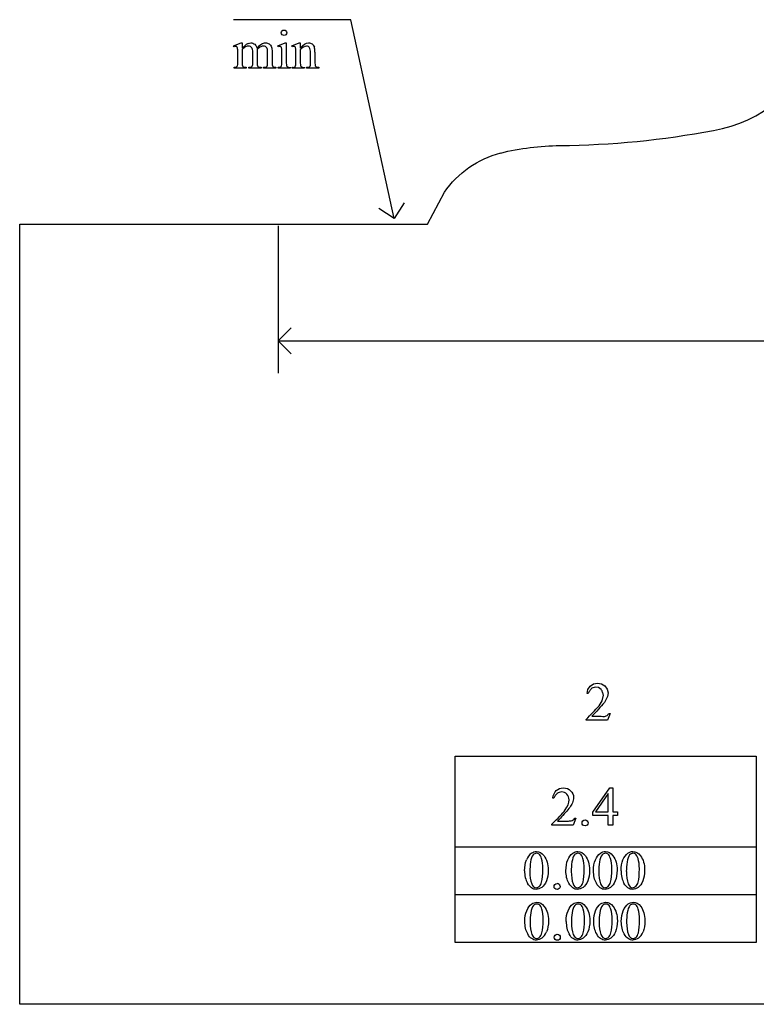
# Model space of a CAD drawing. Units: inches. Extents: x 0.21 to 8.54, y -2.47 to 4.75.
# Drawn here: x 0.21 to 2.46, y 0.63 to 3.62 of the extents above; entities that cross this region are included whole.
import ezdxf

# ---------------------------------------------------------------- set-up
doc = ezdxf.new("R2010")
doc.units = ezdxf.units.IN
doc.header["$MEASUREMENT"] = 0
doc.layers.add('MMB101-B v1_0', color=7, linetype='Continuous')

msp = doc.modelspace()

# ---------------------------------------------------------------- linework, layer by layer
at = {"layer": 'MMB101-B v1_0'}
for p, q in [((1.221, 3.623), (0.864, 3.623)), ((1.353, 3.018), (1.221, 3.623)), ((0.864, 3.5431), (0.8866, 3.5523)), ((0.8652, 3.5402), (0.864, 3.5431)), ((0.8866, 3.5523), (0.8901, 3.5523)), ((0.8901, 3.5523), (0.8901, 3.5363)), ((0.9981, 3.5431), (1.0207, 3.5523)), ((0.9992, 3.5402), (0.9981, 3.5431)), ((1.0207, 3.5523), (1.0243, 3.5523)), ((1.0243, 3.5523), (1.0243, 3.492)), ((1.0407, 3.5431), (1.0634, 3.5523)), ((1.042, 3.5402), (1.0407, 3.5431)), ((1.0634, 3.5523), (1.0669, 3.5523)), ((1.0669, 3.5523), (1.0669, 3.5364)), ((0.8766, 3.492), (0.8766, 3.5207)), ((0.8901, 3.5322), (0.8901, 3.492)), ((0.9222, 3.492), (0.9222, 3.5243)), ((0.9357, 3.5322), (0.9355, 3.5313)), ((0.9355, 3.5313), (0.9357, 3.5278)), ((0.9357, 3.5278), (0.9357, 3.492)), ((0.9675, 3.492), (0.9675, 3.5243)), ((0.9811, 3.5243), (0.9811, 3.492)), ((1.0107, 3.492), (1.0107, 3.5209)), ((1.0534, 3.492), (1.0534, 3.5198)), ((1.0669, 3.5316), (1.0669, 3.492)), ((1.0979, 3.492), (1.0979, 3.5227)), ((1.1115, 3.524), (1.1115, 3.492)), ((0.8652, 3.475), (0.8652, 3.478)), ((0.9023, 3.478), (0.9023, 3.475)), ((0.91, 3.475), (0.91, 3.478)), ((0.9479, 3.478), (0.9479, 3.475)), ((0.9554, 3.475), (0.9554, 3.478)), ((0.9554, 3.478), (0.9569, 3.478)), ((0.9924, 3.478), (0.9924, 3.475)), ((0.9992, 3.475), (0.9992, 3.478)), ((1.0357, 3.478), (1.0357, 3.475)), ((1.042, 3.478), (1.0436, 3.478)), ((1.042, 3.475), (1.042, 3.478)), ((1.0791, 3.478), (1.0791, 3.475)), ((1.0858, 3.475), (1.0858, 3.478)), ((1.0858, 3.478), (1.0874, 3.478)), ((1.1229, 3.478), (1.1229, 3.475)), ((0.9023, 3.475), (0.8652, 3.475)), ((0.9479, 3.475), (0.91, 3.475)), ((0.9924, 3.475), (0.9554, 3.475)), ((1.0357, 3.475), (0.9992, 3.475)), ((1.0791, 3.475), (1.042, 3.475)), ((1.1229, 3.475), (1.0858, 3.475)), ((1.4542, 3), (1.5055, 3.0974)), ((1.3832, 3.0651), (1.353, 3.018)), ((1.353, 3.018), (1.3059, 3.0482)), ((0.2127, 0.6251), (0.213, 3)), ((0.213, 3), (1.4542, 3)), ((0.9997, 2.9953), (0.9997, 2.5463)), ((0.9997, 2.6453), (1.0393, 2.6849)), ((1.0393, 2.6057), (0.9997, 2.6453)), ((0.9997, 2.6453), (3.5382, 2.6453)), ((1.9426, 1.5838), (1.9495, 1.594)), ((1.9495, 1.594), (1.9598, 1.6007)), ((1.9641, 1.5908), (1.9543, 1.5873)), ((1.9598, 1.6007), (1.9719, 1.6031)), ((1.9744, 1.5895), (1.9641, 1.5908)), ((1.9719, 1.6031), (1.984, 1.601)), ((1.983, 1.5837), (1.9744, 1.5895)), ((1.984, 1.601), (1.9945, 1.5944)), ((1.9945, 1.5944), (2.0011, 1.585)), ((1.9402, 1.5717), (1.9426, 1.5838)), ((1.9406, 1.5717), (1.9402, 1.5717)), ((1.9409, 1.5717), (1.9406, 1.5717)), ((1.9413, 1.5717), (1.9409, 1.5717)), ((1.9417, 1.5717), (1.9413, 1.5717)), ((1.9421, 1.5717), (1.9417, 1.5717)), ((1.9424, 1.5717), (1.9421, 1.5717)), ((1.9428, 1.5717), (1.9424, 1.5717)), ((1.9432, 1.5717), (1.9428, 1.5717)), ((1.9442, 1.5736), (1.9432, 1.5717)), ((1.9453, 1.5756), (1.9442, 1.5736)), ((1.9465, 1.5776), (1.9453, 1.5756)), ((1.9479, 1.5795), (1.9465, 1.5776)), ((1.9493, 1.5815), (1.9479, 1.5795)), ((1.9509, 1.5834), (1.9493, 1.5815)), ((1.9525, 1.5854), (1.9509, 1.5834)), ((1.9543, 1.5873), (1.9525, 1.5854)), ((1.9843, 1.5816), (1.983, 1.5837)), ((1.9854, 1.5794), (1.9843, 1.5816)), ((1.9864, 1.5772), (1.9854, 1.5794)), ((1.9854, 1.549), (1.9895, 1.5664)), ((1.9873, 1.575), (1.9864, 1.5772)), ((1.988, 1.5729), (1.9873, 1.575)), ((1.9886, 1.5707), (1.988, 1.5729)), ((1.9891, 1.5685), (1.9886, 1.5707)), ((1.9895, 1.5664), (1.9891, 1.5685)), ((2.0017, 1.5623), (1.9925, 1.5445)), ((2.0011, 1.585), (2.0037, 1.5737)), ((2.0037, 1.5737), (2.0017, 1.5623)), ((1.9718, 1.5285), (1.9763, 1.5337)), ((1.9763, 1.5337), (1.9854, 1.549)), ((1.9837, 1.5339), (1.9791, 1.5286)), ((1.9881, 1.5392), (1.9837, 1.5339)), ((1.9925, 1.5445), (1.9881, 1.5392)), ((1.9423, 1.4978), (1.9475, 1.5029)), ((1.9475, 1.5029), (1.9525, 1.5081)), ((1.9525, 1.5081), (1.9575, 1.5132)), ((1.9596, 1.5073), (1.9544, 1.502)), ((1.9544, 1.502), (1.9592, 1.502)), ((1.9575, 1.5132), (1.9624, 1.5183)), ((1.9592, 1.502), (1.9639, 1.5021)), ((1.9647, 1.5127), (1.9596, 1.5073)), ((1.9624, 1.5183), (1.9671, 1.5234)), ((1.9639, 1.5021), (1.9687, 1.5021)), ((1.9696, 1.518), (1.9647, 1.5127)), ((1.9671, 1.5234), (1.9718, 1.5285)), ((1.9687, 1.5021), (1.9734, 1.502)), ((1.9744, 1.5233), (1.9696, 1.518)), ((1.9734, 1.502), (1.9782, 1.502)), ((1.9791, 1.5286), (1.9744, 1.5233)), ((1.9782, 1.502), (1.983, 1.5019)), ((1.983, 1.5019), (1.9877, 1.5017)), ((1.9877, 1.5017), (1.9925, 1.5014)), ((1.9925, 1.5014), (2.0009, 1.5046)), ((2.0009, 1.5046), (2.0021, 1.5058)), ((2.0021, 1.5058), (2.0033, 1.507)), ((2.0103, 1.511), (2.0025, 1.4897)), ((2.0033, 1.507), (2.0044, 1.5081)), ((2.0044, 1.5081), (2.0056, 1.509)), ((2.0056, 1.509), (2.0068, 1.5099)), ((2.0068, 1.5099), (2.008, 1.5105)), ((2.008, 1.5105), (2.0091, 1.5109)), ((2.0091, 1.5109), (2.0103, 1.511)), ((1.937, 1.4927), (1.9423, 1.4978)), ((1.937, 1.4897), (1.937, 1.4927)), ((2.0025, 1.4897), (1.937, 1.4897)), ((1.5385, 1.3803), (2.4551, 1.3803)), ((1.5385, 1.3458), (1.5385, 1.3803)), ((2.4551, 1.3803), (2.4551, 1.104)), ((1.5385, 1.3113), (1.5385, 1.3458)), ((1.5385, 1.2767), (1.5385, 1.3113)), ((1.5385, 1.2422), (1.5385, 1.2767)), ((1.9574, 1.2105), (2.009, 1.2841)), ((2.0045, 1.2668), (1.9655, 1.2116)), ((2.0045, 1.2116), (2.0045, 1.2668)), ((2.009, 1.2841), (2.018, 1.2841)), ((2.018, 1.2841), (2.018, 1.2116)), ((1.5385, 1.2076), (1.5385, 1.2422)), ((1.8388, 1.2527), (1.8358, 1.2527)), ((1.5385, 1.1731), (1.5385, 1.2076)), ((1.9574, 1.2), (1.9574, 1.2105)), ((2.0045, 1.2), (1.9574, 1.2)), ((1.9655, 1.2116), (2.0045, 1.2116)), ((2.0045, 1.1707), (2.0045, 1.2)), ((2.018, 1.2116), (2.0329, 1.2116)), ((2.018, 1.2), (2.018, 1.1707)), ((2.0329, 1.2), (2.018, 1.2)), ((2.0329, 1.2116), (2.0329, 1.2)), ((1.5385, 1.1385), (1.5385, 1.1731)), ((1.8326, 1.1707), (1.8326, 1.1737)), ((1.8981, 1.1707), (1.8326, 1.1707)), ((1.85, 1.1831), (1.879, 1.1831)), ((1.9059, 1.1921), (1.8981, 1.1707)), ((1.9029, 1.1921), (1.9059, 1.1921)), ((2.018, 1.1707), (2.0045, 1.1707)), ((1.5385, 1.104), (1.5385, 1.1385)), ((1.5385, 1.1049), (2.4551, 1.1049)), ((1.5385, 1.0866), (1.5385, 1.1049)), ((2.4551, 1.104), (1.5385, 1.104)), ((1.5385, 1.0683), (1.5385, 1.0866)), ((2.4551, 1.1049), (2.4551, 0.9585)), ((1.5385, 1.05), (1.5385, 1.0683)), ((1.5385, 1.0317), (1.5385, 1.05)), ((1.5385, 1.0134), (1.5385, 1.0317)), ((1.5385, 0.9951), (1.5385, 1.0134)), ((1.5385, 0.9768), (1.5385, 0.9951)), ((1.5385, 0.9585), (1.5385, 0.9768)), ((1.5385, 0.9594), (2.4551, 0.9594)), ((1.5385, 0.9411), (1.5385, 0.9594)), ((2.4551, 0.9594), (2.4551, 0.813)), ((2.4551, 0.9585), (1.5385, 0.9585)), ((1.5385, 0.9228), (1.5385, 0.9411)), ((1.5385, 0.9045), (1.5385, 0.9228)), ((1.5385, 0.8862), (1.5385, 0.9045)), ((1.5385, 0.8679), (1.5385, 0.8862)), ((1.5385, 0.8496), (1.5385, 0.8679)), ((1.5385, 0.8313), (1.5385, 0.8496)), ((1.5385, 0.813), (1.5385, 0.8313)), ((2.4551, 0.813), (1.5385, 0.813)), ((7.474, 0.6251), (0.2127, 0.6251))]:
    msp.add_line(p, q, dxfattribs=at)
for centre, radius, start, end in [((2.263, 3.6745), 0.3934, 279.0268, 342.6062), ((1.8275, 5.9211), 2.6816, 270.6402, 280.6846)]:
    msp.add_arc(centre, radius, start, end, dxfattribs=at)
at = {"layer": 'MMB101-B v1_0', "extrusion": (0, 0, -1)}
for centre, radius, start, end in [((-1.8634, 2.4592), 0.7805, 76.1788, 89.5648), ((-1.7517, 2.9273), 0.2993, 34.6526, 75.5427)]:
    msp.add_arc(centre, radius, start, end, dxfattribs=at)
at = {"layer": 'MMB101-B v1_0'}
for centre, major_axis, ratio, start_param, end_param in [((0.3403, 2.1706), (-0.533, -1.3702), 0.041656, 3.078062, 3.127598), ((1.8132, 1.3607), (-0.9056, 2.1897), 0.108824, 6.28228, 6.317933), ((0.0698, 1.7702), (-0.8831, -1.7709), 0.046095, 3.20239, 3.267298), ((-11.2301, -22.4344), (-12.3221, -25.9752), 0.014696, 3.110623, 3.131408), ((-8.0482, -23.1016), (9.1543, 26.6451), 0.011817, 6.248802, 6.268644), ((-5.914, -9.5095), (-6.8309, -13.0494), 0.020558, 3.102339, 3.130466), ((-9.0164, 6.9927), (9.8901, -3.5123), 0.013128, 6.246236, 6.271324), ((-0.9782, 11.4077), (1.8526, -7.9264), 0.011506, 0.015302, 0.049191), ((3.5788, 4.1951), (2.6855, 0.715), 0.02054, 3.163041, 3.218587), ((1.3625, 6.3711), (-0.4254, -2.8894), 0.012136, 6.200934, 6.264426), ((2.6296, 4.1669), (1.6931, 0.6843), 0.053575, 3.143981, 3.186291), ((2.7641, 4.1674), (1.8259, 0.6866), 0.034216, 3.171628, 3.232336), ((0.2234, 4.5647), (0.7411, -1.0848), 0.06523, 0.000564, 0.05415), ((0.9353, 3.992), (0.0317, -0.5084), 0.011381, 0.037706, 0.180493), ((3.9093, 4.8116), (2.9256, 1.3308), 0.029555, 3.162829, 3.206474), ((2.0295, 8.1026), (-1.0031, -4.6212), 0.014022, 6.218676, 6.26384), ((1.7568, 4.3595), (-0.7294, -0.8797), 0.076755, 6.24463, 6.296586), ((3.3675, 4.287), (2.3403, 0.8067), 0.026391, 3.164752, 3.218008), ((-37.0035, 33.1845), (38.0546, -29.7039), 0.010447, 6.269801, 6.283796), ((1.6002, 6.9223), (-0.5318, -3.4403), 0.011524, 6.208772, 6.266942), ((1.6651, 4.3561), (-0.5947, -0.8767), 0.080123, 6.236775, 6.290578), ((8.3847, 5.434), (7.3147, 1.954), 0.012467, 3.154599, 3.188228), ((1.0635, 4.0348), (0.0339, -0.5508), 0.010559, 0.031681, 0.16989), ((2.6693, 4.0017), (1.5549, 0.5214), 0.031802, 3.169956, 3.23615), ((15.8438, -17.0943), (13.9957, -18.3608), 0.031777, 3.141056, 3.163107), ((1.3552, 2.4205), (0.5403, -1.2354), 0.097723, 0.019693, 0.071822), ((14.1453, -21.9087), (-12.3712, 22.9959), 0.035856, 0.00439, 0.029074), ((13.4472, -23.0333), (11.6658, -24.1174), 0.024304, 3.152032, 3.177444), ((13.5731, -23.0333), (11.6658, -24.1174), 0.024304, 3.152032, 3.177444), ((13.657, -23.0333), (11.6658, -24.1174), 0.024304, 3.152032, 3.177444), ((13.7409, -23.0333), (11.6658, -24.1174), 0.024304, 3.152032, 3.177444), ((81.7602, 16.2154), (79.9913, 15.2197), 0.046871, 3.125376, 3.132675), ((82.0539, 16.2154), (79.9913, 15.2197), 0.046871, 3.125376, 3.132675), ((101.2768, 73.1447), (99.5146, 72.1566), 0.021917, 3.125703, 3.139099), ((133.555, 197.6752), (-131.7693, -196.7018), 0.011646, 6.265802, 6.275065), ((133.6809, 197.6752), (-131.7693, -196.7018), 0.011646, 6.265802, 6.275065), ((133.7648, 197.6752), (-131.7693, -196.7018), 0.011646, 6.265802, 6.275065), ((101.5705, 73.1447), (99.5146, 72.1566), 0.021917, 3.125703, 3.139099), ((133.8487, 197.6752), (-131.7693, -196.7018), 0.011646, 6.265802, 6.275065), ((0.234, -2.5168), (1.6184, 3.5087), 0.046459, 6.265653, 6.304611), ((82.3701, 16.063), (80.6004, 15.2215), 0.046723, 3.125498, 3.132769), ((19.1055, -34.8689), (17.3233, -35.7986), 0.019949, 3.150158, 3.171015), ((19.2313, -34.8689), (17.3233, -35.7986), 0.019949, 3.150158, 3.171015), ((19.3152, -34.8689), (17.3233, -35.7986), 0.019949, 3.150158, 3.171015), ((19.3991, -34.8689), (17.3233, -35.7986), 0.019949, 3.150158, 3.171015), ((20.3398, 28.5691), (-18.5533, -27.7502), 0.030993, 6.236862, 6.261537), ((70.5868, 50.6298), (68.6979, 49.7962), 0.026383, 3.122471, 3.138595), ((130.0626, 192.1449), (-128.0664, -191.326), 0.011803, 6.265554, 6.27495), ((130.1465, 192.1449), (-128.0664, -191.326), 0.011803, 6.265555, 6.27495), ((-18.9067, 50.8782), (-20.704, 50.0546), 0.022131, 3.146602, 3.163819), ((-4.5644, 15.9863), (6.4824, -15.1586), 0.027055, 0.008147, 0.034754), ((-4.4805, 15.9863), (6.4824, -15.1586), 0.027055, 0.008147, 0.034754), ((-4.3966, 15.9863), (6.4824, -15.1586), 0.027055, 0.008147, 0.034754), ((-18.613, 50.8782), (-20.704, 50.0546), 0.022131, 3.146602, 3.163819)]:
    msp.add_ellipse(centre, major_axis=major_axis, ratio=ratio, start_param=start_param, end_param=end_param, dxfattribs=at)
for points, knots in [([(1.0116, 3.5774), (1.0099, 3.579), (1.0091, 3.581), (1.0091, 3.5833), (1.0091, 3.5856), (1.0099, 3.5875), (1.0115, 3.5891)], [5, 5, 5, 5, 6, 6, 6, 7, 7, 7, 7]), ([(1.0233, 3.5774), (1.0217, 3.5757), (1.0198, 3.5749), (1.0175, 3.5749), (1.0152, 3.5749), (1.0132, 3.5757), (1.0116, 3.5774)], [3, 3, 3, 3, 4, 4, 4, 5, 5, 5, 5]), ([(1.0233, 3.5891), (1.0249, 3.5875), (1.0257, 3.5856), (1.0257, 3.5833), (1.0257, 3.581), (1.0249, 3.579), (1.0233, 3.5774)], [1, 1, 1, 1, 2, 2, 2, 3, 3, 3, 3]), ([(0.8741, 3.5404), (0.8733, 3.541), (0.8721, 3.5414), (0.8707, 3.5414), (0.8692, 3.5414), (0.8674, 3.541), (0.8652, 3.5402)], [56, 56, 56, 56, 57, 57, 57, 58, 58, 58, 58]), ([(0.9195, 3.5375), (0.9171, 3.5409), (0.9137, 3.5427), (0.9094, 3.5427), (0.9064, 3.5427), (0.9035, 3.5419), (0.9006, 3.5403)], [40, 40, 40, 40, 41, 41, 41, 42, 42, 42, 42]), ([(0.9078, 3.5506), (0.9106, 3.5517), (0.9134, 3.5523), (0.9162, 3.5523), (0.9209, 3.5523), (0.9249, 3.5509), (0.9317, 3.5455), (0.934, 3.5415), (0.9351, 3.5363)], [2, 2, 2, 2, 3, 3, 3, 4, 4, 5, 5, 5, 5]), ([(0.9653, 3.5372), (0.9631, 3.5407), (0.9597, 3.5425), (0.955, 3.5425), (0.9521, 3.5425), (0.9492, 3.5417), (0.9463, 3.5403)], [23, 23, 23, 23, 24, 24, 24, 25, 25, 25, 25]), ([(0.9494, 3.5492), (0.9533, 3.5513), (0.9572, 3.5523), (0.9613, 3.5523), (0.9653, 3.5523), (0.9689, 3.5513), (0.972, 3.5492)], [6, 6, 6, 6, 7, 7, 7, 8, 8, 8, 8]), ([(1.0099, 3.5367), (1.0096, 3.5385), (1.009, 3.5397), (1.0073, 3.541), (1.0062, 3.5414), (1.0048, 3.5414), (1.0032, 3.5414), (1.0014, 3.541), (0.9992, 3.5402)], [11, 11, 11, 11, 12, 12, 13, 13, 13, 14, 14, 14, 14]), ([(1.0528, 3.5363), (1.0523, 3.5383), (1.0517, 3.5396), (1.05, 3.541), (1.0489, 3.5414), (1.0475, 3.5414), (1.0459, 3.5414), (1.0441, 3.541), (1.042, 3.5402)], [31, 31, 31, 31, 32, 32, 33, 33, 33, 34, 34, 34, 34]), ([(1.0669, 3.5364), (1.0757, 3.547), (1.0841, 3.5523), (1.092, 3.5523), (1.0961, 3.5523), (1.0997, 3.5513), (1.1026, 3.5492)], [0, 0, 0, 0, 1, 1, 1, 2, 2, 2, 2]), ([(1.0953, 3.5376), (1.0935, 3.5407), (1.0905, 3.5422), (1.0863, 3.5422), (1.0798, 3.5422), (1.0733, 3.5387), (1.0669, 3.5316)], [17, 17, 17, 17, 18, 18, 18, 19, 19, 19, 19]), ([(0.8901, 3.492), (0.8901, 3.4871), (0.8905, 3.4839), (0.8918, 3.4809), (0.8929, 3.4798), (0.8942, 3.4791)], [44, 44, 44, 44, 45, 45, 46, 46, 46, 46]), ([(0.91, 3.478), (0.9141, 3.478), (0.917, 3.4785), (0.9201, 3.4804), (0.9212, 3.4819), (0.9218, 3.4839)], [35, 35, 35, 35, 36, 36, 37, 37, 37, 37]), ([(1.0066, 3.479), (1.0078, 3.4797), (1.0088, 3.4809), (1.0103, 3.4842), (1.0107, 3.4873), (1.0107, 3.492)], [7, 7, 7, 7, 8, 8, 9, 9, 9, 9]), ([(1.0874, 3.478), (1.0909, 3.478), (1.0933, 3.4785), (1.0961, 3.4806), (1.0971, 3.4822), (1.0976, 3.4843)], [12, 12, 12, 12, 13, 13, 14, 14, 14, 14]), ([(1.8358, 1.2527), (1.8371, 1.2628), (1.8406, 1.2706), (1.8519, 1.2814), (1.859, 1.2841), (1.8675, 1.2841), (1.8765, 1.2841), (1.884, 1.2812), (1.89, 1.2754)], [7, 7, 7, 7, 8, 8, 9, 9, 9, 10, 10, 10, 10]), ([(1.8786, 1.2647), (1.8743, 1.2693), (1.8691, 1.2715), (1.8631, 1.2715), (1.8577, 1.2715), (1.8528, 1.2699), (1.8484, 1.2668)], [3, 3, 3, 3, 4, 4, 4, 5, 5, 5, 5]), ([(1.8733, 1.2168), (1.8812, 1.228), (1.8851, 1.2381), (1.8851, 1.2474), (1.8851, 1.2544), (1.8829, 1.2602), (1.8786, 1.2647)], [1, 1, 1, 1, 2, 2, 2, 3, 3, 3, 3]), ([(1.89, 1.2754), (1.8961, 1.2696), (1.8991, 1.2628), (1.8991, 1.2549), (1.8991, 1.2493), (1.8978, 1.2437), (1.8952, 1.238)], [10, 10, 10, 10, 11, 11, 11, 12, 12, 12, 12]), ([(1.879, 1.1831), (1.8849, 1.1831), (1.8891, 1.1833), (1.8938, 1.1841), (1.896, 1.185), (1.8979, 1.1864)], [15, 15, 15, 15, 16, 16, 17, 17, 17, 17]), ([(1.9274, 1.171), (1.9256, 1.1728), (1.9247, 1.175), (1.9247, 1.1775), (1.9247, 1.18), (1.9256, 1.1822), (1.9292, 1.1857), (1.9313, 1.1866), (1.9338, 1.1866)], [5, 5, 5, 5, 6, 6, 6, 7, 7, 8, 8, 8, 8]), ([(1.9403, 1.171), (1.9385, 1.1693), (1.9364, 1.1684), (1.9313, 1.1684), (1.9292, 1.1693), (1.9274, 1.171)], [3, 3, 3, 3, 4, 4, 5, 5, 5, 5]), ([(1.9338, 1.1866), (1.9364, 1.1866), (1.9386, 1.1857), (1.9421, 1.1821), (1.9429, 1.18), (1.9429, 1.175), (1.942, 1.1728), (1.9403, 1.171)], [0, 0, 0, 0, 1, 1, 2, 2, 3, 3, 3, 3]), ([(1.7707, 1.085), (1.7756, 1.0885), (1.7807, 1.0903), (1.7859, 1.0903), (1.7944, 1.0903), (1.8021, 1.086), (1.8089, 1.0773)], [2, 2, 2, 2, 3, 3, 3, 4, 4, 4, 4]), ([(1.7939, 1.0822), (1.7917, 1.084), (1.789, 1.0849), (1.7858, 1.0849), (1.7821, 1.0849), (1.7788, 1.0832), (1.7759, 1.0799)], [7, 7, 7, 7, 8, 8, 8, 9, 9, 9, 9]), ([(1.8756, 1.0318), (1.8756, 1.0445), (1.8775, 1.0554), (1.8851, 1.0737), (1.8902, 1.0805), (1.8965, 1.085)], [0, 0, 0, 0, 1, 1, 2, 2, 2, 2]), ([(1.8965, 1.085), (1.9015, 1.0885), (1.9065, 1.0903), (1.9118, 1.0903), (1.9203, 1.0903), (1.9279, 1.086), (1.9347, 1.0773)], [2, 2, 2, 2, 3, 3, 3, 4, 4, 4, 4]), ([(1.9198, 1.0822), (1.9176, 1.084), (1.9149, 1.0849), (1.9117, 1.0849), (1.908, 1.0849), (1.9047, 1.0832), (1.9018, 1.0799)], [7, 7, 7, 7, 8, 8, 8, 9, 9, 9, 9]), ([(1.9595, 1.0318), (1.9595, 1.0445), (1.9614, 1.0554), (1.969, 1.0737), (1.9741, 1.0805), (1.9804, 1.085)], [0, 0, 0, 0, 1, 1, 2, 2, 2, 2]), ([(1.9804, 1.085), (1.9854, 1.0885), (1.9904, 1.0903), (1.9957, 1.0903), (2.0042, 1.0903), (2.0119, 1.086), (2.0186, 1.0773)], [2, 2, 2, 2, 3, 3, 3, 4, 4, 4, 4]), ([(2.0037, 1.0822), (2.0015, 1.084), (1.9988, 1.0849), (1.9956, 1.0849), (1.9919, 1.0849), (1.9886, 1.0832), (1.9857, 1.0799)], [7, 7, 7, 7, 8, 8, 8, 9, 9, 9, 9]), ([(2.0434, 1.0318), (2.0434, 1.0445), (2.0453, 1.0554), (2.0529, 1.0737), (2.058, 1.0805), (2.0644, 1.085)], [0, 0, 0, 0, 1, 1, 2, 2, 2, 2]), ([(2.0644, 1.085), (2.0693, 1.0885), (2.0743, 1.0903), (2.0796, 1.0903), (2.0881, 1.0903), (2.0958, 1.086), (2.1025, 1.0773)], [2, 2, 2, 2, 3, 3, 3, 4, 4, 4, 4]), ([(2.0876, 1.0822), (2.0854, 1.084), (2.0827, 1.0849), (2.0795, 1.0849), (2.0758, 1.0849), (2.0725, 1.0832), (2.0696, 1.0799)], [7, 7, 7, 7, 8, 8, 8, 9, 9, 9, 9]), ([(1.8017, 0.9974), (1.8042, 1.0068), (1.8055, 1.02), (1.8055, 1.0371), (1.8055, 1.0498), (1.8042, 1.0604), (1.8016, 1.0688)], [4, 4, 4, 4, 5, 5, 5, 6, 6, 6, 6]), ([(1.8089, 1.0773), (1.8173, 1.0665), (1.8216, 1.0519), (1.8216, 1.0335), (1.8216, 1.0206), (1.8197, 1.0097), (1.816, 1.0007)], [4, 4, 4, 4, 5, 5, 5, 6, 6, 6, 6]), ([(1.9276, 0.9974), (1.9301, 1.0068), (1.9314, 1.02), (1.9314, 1.0371), (1.9314, 1.0498), (1.9301, 1.0604), (1.9274, 1.0688)], [4, 4, 4, 4, 5, 5, 5, 6, 6, 6, 6]), ([(1.9347, 1.0773), (1.9432, 1.0665), (1.9474, 1.0519), (1.9474, 1.0335), (1.9474, 1.0206), (1.9456, 1.0097), (1.9419, 1.0007)], [4, 4, 4, 4, 5, 5, 5, 6, 6, 6, 6]), ([(2.0115, 0.9974), (2.014, 1.0068), (2.0153, 1.02), (2.0153, 1.0371), (2.0153, 1.0498), (2.014, 1.0604), (2.0113, 1.0688)], [4, 4, 4, 4, 5, 5, 5, 6, 6, 6, 6]), ([(2.0186, 1.0773), (2.0271, 1.0665), (2.0313, 1.0519), (2.0313, 1.0335), (2.0313, 1.0206), (2.0295, 1.0097), (2.0258, 1.0007)], [4, 4, 4, 4, 5, 5, 5, 6, 6, 6, 6]), ([(2.0954, 0.9974), (2.0979, 1.0068), (2.0992, 1.02), (2.0992, 1.0371), (2.0992, 1.0498), (2.0979, 1.0604), (2.0952, 1.0688)], [4, 4, 4, 4, 5, 5, 5, 6, 6, 6, 6]), ([(2.1025, 1.0773), (2.111, 1.0665), (2.1152, 1.0519), (2.1152, 1.0335), (2.1152, 1.0206), (2.1134, 1.0097), (2.1097, 1.0007)], [4, 4, 4, 4, 5, 5, 5, 6, 6, 6, 6]), ([(1.816, 1.0007), (1.8123, 0.9916), (1.8075, 0.9851), (1.796, 0.977), (1.7905, 0.9749), (1.7851, 0.9749), (1.7745, 0.9749), (1.7657, 0.9812), (1.7586, 0.9937)], [6, 6, 6, 6, 7, 7, 8, 8, 8, 9, 9, 9, 9]), ([(1.7714, 0.9923), (1.7745, 0.9842), (1.7792, 0.9801), (1.7853, 0.9801), (1.7883, 0.9801), (1.7914, 0.9814), (1.7945, 0.9841)], [1, 1, 1, 1, 2, 2, 2, 3, 3, 3, 3]), ([(1.8421, 0.9773), (1.8403, 0.979), (1.8394, 0.9812), (1.8394, 0.9837), (1.8394, 0.9863), (1.8403, 0.9884), (1.8421, 0.9902), (1.8439, 0.9919), (1.846, 0.9928), (1.8485, 0.9928)], [5, 5, 5, 5, 6, 6, 6, 7, 7, 7, 8, 8, 8, 8]), ([(1.855, 0.9901), (1.8567, 0.9884), (1.8576, 0.9862), (1.8576, 0.9812), (1.8567, 0.979), (1.855, 0.9773)], [1, 1, 1, 1, 2, 2, 3, 3, 3, 3]), ([(1.9419, 1.0007), (1.9381, 0.9916), (1.9334, 0.9851), (1.9219, 0.977), (1.9163, 0.9749), (1.911, 0.9749), (1.9004, 0.9749), (1.8915, 0.9812), (1.8845, 0.9937)], [6, 6, 6, 6, 7, 7, 8, 8, 8, 9, 9, 9, 9]), ([(1.8973, 0.9923), (1.9004, 0.9842), (1.905, 0.9801), (1.9112, 0.9801), (1.9142, 0.9801), (1.9172, 0.9814), (1.9204, 0.9841)], [1, 1, 1, 1, 2, 2, 2, 3, 3, 3, 3]), ([(2.0258, 1.0007), (2.022, 0.9916), (2.0173, 0.9851), (2.0058, 0.977), (2.0002, 0.9749), (1.9949, 0.9749), (1.9843, 0.9749), (1.9754, 0.9812), (1.9684, 0.9937)], [6, 6, 6, 6, 7, 7, 8, 8, 8, 9, 9, 9, 9]), ([(1.9812, 0.9923), (1.9843, 0.9842), (1.9889, 0.9801), (1.9951, 0.9801), (1.9981, 0.9801), (2.0011, 0.9814), (2.0043, 0.9841)], [1, 1, 1, 1, 2, 2, 2, 3, 3, 3, 3]), ([(2.1097, 1.0007), (2.1059, 0.9916), (2.1012, 0.9851), (2.0897, 0.977), (2.0841, 0.9749), (2.0788, 0.9749), (2.0682, 0.9749), (2.0594, 0.9812), (2.0523, 0.9937)], [6, 6, 6, 6, 7, 7, 8, 8, 8, 9, 9, 9, 9]), ([(2.0651, 0.9923), (2.0682, 0.9842), (2.0728, 0.9801), (2.079, 0.9801), (2.082, 0.9801), (2.085, 0.9814), (2.0882, 0.9841)], [1, 1, 1, 1, 2, 2, 2, 3, 3, 3, 3]), ([(1.855, 0.9773), (1.8532, 0.9755), (1.851, 0.9746), (1.846, 0.9746), (1.8439, 0.9755), (1.8421, 0.9773)], [3, 3, 3, 3, 4, 4, 5, 5, 5, 5]), ([(1.7505, 0.8773), (1.7505, 0.89), (1.7524, 0.9009), (1.7601, 0.9192), (1.7651, 0.926), (1.7715, 0.9305)], [0, 0, 0, 0, 1, 1, 2, 2, 2, 2]), ([(1.7715, 0.9305), (1.7764, 0.9341), (1.7815, 0.9358), (1.7867, 0.9358), (1.7952, 0.9358), (1.8029, 0.9315), (1.8097, 0.9228)], [2, 2, 2, 2, 3, 3, 3, 4, 4, 4, 4]), ([(1.7947, 0.9277), (1.7925, 0.9295), (1.7898, 0.9304), (1.7866, 0.9304), (1.7829, 0.9304), (1.7796, 0.9288), (1.7767, 0.9254)], [7, 7, 7, 7, 8, 8, 8, 9, 9, 9, 9]), ([(1.8764, 0.8773), (1.8764, 0.89), (1.8783, 0.9009), (1.8859, 0.9192), (1.891, 0.926), (1.8973, 0.9305)], [0, 0, 0, 0, 1, 1, 2, 2, 2, 2]), ([(1.8973, 0.9305), (1.9023, 0.9341), (1.9073, 0.9358), (1.9126, 0.9358), (1.9211, 0.9358), (1.9287, 0.9315), (1.9355, 0.9228)], [2, 2, 2, 2, 3, 3, 3, 4, 4, 4, 4]), ([(1.9206, 0.9277), (1.9184, 0.9295), (1.9157, 0.9304), (1.9125, 0.9304), (1.9088, 0.9304), (1.9055, 0.9288), (1.9026, 0.9254)], [7, 7, 7, 7, 8, 8, 8, 9, 9, 9, 9]), ([(1.9603, 0.8773), (1.9603, 0.89), (1.9622, 0.9009), (1.9698, 0.9192), (1.9749, 0.926), (1.9812, 0.9305)], [0, 0, 0, 0, 1, 1, 2, 2, 2, 2]), ([(1.9812, 0.9305), (1.9862, 0.9341), (1.9912, 0.9358), (1.9965, 0.9358), (2.005, 0.9358), (2.0127, 0.9315), (2.0194, 0.9228)], [2, 2, 2, 2, 3, 3, 3, 4, 4, 4, 4]), ([(2.0045, 0.9277), (2.0023, 0.9295), (1.9996, 0.9304), (1.9964, 0.9304), (1.9927, 0.9304), (1.9894, 0.9288), (1.9865, 0.9254)], [7, 7, 7, 7, 8, 8, 8, 9, 9, 9, 9]), ([(2.0442, 0.8773), (2.0442, 0.89), (2.0461, 0.9009), (2.0537, 0.9192), (2.0588, 0.926), (2.0652, 0.9305)], [0, 0, 0, 0, 1, 1, 2, 2, 2, 2]), ([(2.0652, 0.9305), (2.0701, 0.9341), (2.0751, 0.9358), (2.0804, 0.9358), (2.0889, 0.9358), (2.0966, 0.9315), (2.1033, 0.9228)], [2, 2, 2, 2, 3, 3, 3, 4, 4, 4, 4]), ([(2.0884, 0.9277), (2.0862, 0.9295), (2.0835, 0.9304), (2.0803, 0.9304), (2.0766, 0.9304), (2.0733, 0.9288), (2.0704, 0.9254)], [7, 7, 7, 7, 8, 8, 8, 9, 9, 9, 9]), ([(1.8025, 0.8429), (1.805, 0.8523), (1.8063, 0.8656), (1.8063, 0.8827), (1.8063, 0.8953), (1.805, 0.9059), (1.8024, 0.9144)], [4, 4, 4, 4, 5, 5, 5, 6, 6, 6, 6]), ([(1.8097, 0.9228), (1.8181, 0.9121), (1.8224, 0.8975), (1.8224, 0.8791), (1.8224, 0.8662), (1.8205, 0.8552), (1.8168, 0.8462)], [4, 4, 4, 4, 5, 5, 5, 6, 6, 6, 6]), ([(1.9284, 0.8429), (1.9309, 0.8523), (1.9322, 0.8656), (1.9322, 0.8827), (1.9322, 0.8953), (1.9309, 0.9059), (1.9282, 0.9144)], [4, 4, 4, 4, 5, 5, 5, 6, 6, 6, 6]), ([(1.9355, 0.9228), (1.944, 0.9121), (1.9482, 0.8975), (1.9482, 0.8791), (1.9482, 0.8662), (1.9464, 0.8552), (1.9426, 0.8462)], [4, 4, 4, 4, 5, 5, 5, 6, 6, 6, 6]), ([(2.0123, 0.8429), (2.0148, 0.8523), (2.0161, 0.8656), (2.0161, 0.8827), (2.0161, 0.8953), (2.0148, 0.9059), (2.0121, 0.9144)], [4, 4, 4, 4, 5, 5, 5, 6, 6, 6, 6]), ([(2.0194, 0.9228), (2.0279, 0.9121), (2.0321, 0.8975), (2.0321, 0.8791), (2.0321, 0.8662), (2.0303, 0.8552), (2.0266, 0.8462)], [4, 4, 4, 4, 5, 5, 5, 6, 6, 6, 6]), ([(2.0962, 0.8429), (2.0987, 0.8523), (2.1, 0.8656), (2.1, 0.8827), (2.1, 0.8953), (2.0987, 0.9059), (2.096, 0.9144)], [4, 4, 4, 4, 5, 5, 5, 6, 6, 6, 6]), ([(2.1033, 0.9228), (2.1118, 0.9121), (2.116, 0.8975), (2.116, 0.8791), (2.116, 0.8662), (2.1142, 0.8552), (2.1105, 0.8462)], [4, 4, 4, 4, 5, 5, 5, 6, 6, 6, 6]), ([(1.8026, 0.8266), (1.7968, 0.8225), (1.7913, 0.8205), (1.7859, 0.8205), (1.7753, 0.8205), (1.7665, 0.8267), (1.7594, 0.8392)], [7, 7, 7, 7, 8, 8, 8, 9, 9, 9, 9]), ([(1.7722, 0.8378), (1.7753, 0.8297), (1.78, 0.8256), (1.7861, 0.8256), (1.7891, 0.8256), (1.7922, 0.827), (1.7953, 0.8296)], [1, 1, 1, 1, 2, 2, 2, 3, 3, 3, 3]), ([(1.8493, 0.8383), (1.8519, 0.8383), (1.854, 0.8374), (1.8575, 0.8339), (1.8584, 0.8317), (1.8584, 0.8292), (1.8584, 0.8267), (1.8575, 0.8246), (1.8558, 0.8228), (1.854, 0.821), (1.8518, 0.8201), (1.8468, 0.8201), (1.8447, 0.821), (1.8429, 0.8228), (1.8411, 0.8246), (1.8402, 0.8267), (1.8402, 0.8292), (1.8402, 0.8318), (1.8411, 0.834), (1.8429, 0.8357)], [0, 0, 0, 0, 1, 1, 2, 2, 2, 3, 3, 3, 4, 4, 5, 5, 5, 6, 6, 6, 7, 7, 7, 7]), ([(1.9284, 0.8266), (1.9227, 0.8225), (1.9171, 0.8205), (1.9118, 0.8205), (1.9012, 0.8205), (1.8923, 0.8267), (1.8853, 0.8392)], [7, 7, 7, 7, 8, 8, 8, 9, 9, 9, 9]), ([(1.8981, 0.8378), (1.9012, 0.8297), (1.9058, 0.8256), (1.912, 0.8256), (1.915, 0.8256), (1.918, 0.827), (1.9212, 0.8296)], [1, 1, 1, 1, 2, 2, 2, 3, 3, 3, 3]), ([(2.0123, 0.8266), (2.0066, 0.8225), (2.001, 0.8205), (1.9957, 0.8205), (1.9851, 0.8205), (1.9762, 0.8267), (1.9692, 0.8392)], [7, 7, 7, 7, 8, 8, 8, 9, 9, 9, 9]), ([(1.982, 0.8378), (1.9851, 0.8297), (1.9897, 0.8256), (1.9959, 0.8256), (1.9989, 0.8256), (2.0019, 0.827), (2.0051, 0.8296)], [1, 1, 1, 1, 2, 2, 2, 3, 3, 3, 3]), ([(2.0962, 0.8266), (2.0905, 0.8225), (2.0849, 0.8205), (2.0796, 0.8205), (2.069, 0.8205), (2.0602, 0.8267), (2.0531, 0.8392)], [7, 7, 7, 7, 8, 8, 8, 9, 9, 9, 9]), ([(2.0659, 0.8378), (2.069, 0.8297), (2.0736, 0.8256), (2.0798, 0.8256), (2.0828, 0.8256), (2.0858, 0.827), (2.089, 0.8296)], [1, 1, 1, 1, 2, 2, 2, 3, 3, 3, 3])]:
    msp.add_open_spline(points, degree=3, knots=knots, dxfattribs=at)
for points in [[(1.0115, 3.5891), (1.0131, 3.5907), (1.0151, 3.5915), (1.0175, 3.5915)], [(1.0175, 3.5915), (1.0198, 3.5915), (1.0217, 3.5907), (1.0233, 3.5891)], [(0.8901, 3.5363), (0.8956, 3.5418), (0.8988, 3.5449), (0.8998, 3.5457)], [(0.9006, 3.5403), (0.8961, 3.5379), (0.8926, 3.5352), (0.8901, 3.5322)], [(0.9351, 3.5363), (0.9408, 3.5429), (0.9455, 3.5472), (0.9494, 3.5492)], [(0.972, 3.5492), (0.975, 3.5472), (0.9775, 3.5438), (0.9793, 3.5392)], [(0.9793, 3.5392), (0.9805, 3.536), (0.9811, 3.531), (0.9811, 3.5243)], [(1.1026, 3.5492), (1.1056, 3.5472), (1.1079, 3.5438), (1.1097, 3.5391)], [(0.8766, 3.5207), (0.8766, 3.5289), (0.8764, 3.5342), (0.8759, 3.5366)], [(0.9675, 3.5243), (0.9675, 3.5304), (0.9668, 3.5347), (0.9653, 3.5372)], [(1.0107, 3.5209), (1.0107, 3.529), (1.0104, 3.5343), (1.0099, 3.5367)], [(1.0534, 3.5198), (1.0534, 3.5288), (1.0532, 3.5343), (1.0528, 3.5363)], [(0.8724, 3.4791), (0.8738, 3.4798), (0.8748, 3.481), (0.8756, 3.4826)], [(0.9218, 3.4839), (0.922, 3.4848), (0.9222, 3.4875), (0.9222, 3.492)], [(0.9569, 3.478), (0.9601, 3.478), (0.9627, 3.4786), (0.9645, 3.4798)], [(0.9811, 3.492), (0.9811, 3.4873), (0.9814, 3.4841), (0.9822, 3.4823)], [(0.9822, 3.4823), (0.9827, 3.4811), (0.9837, 3.4801), (0.9852, 3.4792)], [(0.9992, 3.478), (1.0029, 3.478), (1.0053, 3.4783), (1.0066, 3.479)], [(1.0514, 3.4809), (1.0527, 3.4828), (1.0534, 3.4865), (1.0534, 3.492)], [(1.1115, 3.492), (1.1115, 3.4872), (1.1118, 3.484), (1.1126, 3.4823)], [(1.1126, 3.4823), (1.1132, 3.4809), (1.1142, 3.4799), (1.1155, 3.4791)], [(1.8952, 1.238), (1.8911, 1.2292), (1.8846, 1.2198), (1.8755, 1.2099)], [(1.8326, 1.1737), (1.8518, 1.1913), (1.8654, 1.2057), (1.8733, 1.2168)], [(1.8755, 1.2099), (1.8619, 1.1951), (1.8534, 1.1861), (1.85, 1.1831)], [(1.8016, 1.0688), (1.7996, 1.0751), (1.7971, 1.0796), (1.7939, 1.0822)], [(1.9274, 1.0688), (1.9255, 1.0751), (1.9229, 1.0796), (1.9198, 1.0822)], [(2.0113, 1.0688), (2.0094, 1.0751), (2.0068, 1.0796), (2.0037, 1.0822)], [(2.0952, 1.0688), (2.0933, 1.0751), (2.0907, 1.0796), (2.0876, 1.0822)], [(1.7497, 1.0318), (1.7497, 1.0445), (1.7516, 1.0554), (1.7554, 1.0645)], [(1.8938, 1.0585), (1.8923, 1.0488), (1.8916, 1.0392), (1.8916, 1.0297)], [(1.9777, 1.0585), (1.9762, 1.0488), (1.9755, 1.0392), (1.9755, 1.0297)], [(1.8845, 0.9937), (1.8785, 1.0042), (1.8756, 1.0169), (1.8756, 1.0318)], [(1.9684, 0.9937), (1.9624, 1.0042), (1.9595, 1.0169), (1.9595, 1.0318)], [(1.7945, 0.9841), (1.7977, 0.9867), (1.8001, 0.9912), (1.8017, 0.9974)], [(1.9204, 0.9841), (1.9236, 0.9867), (1.926, 0.9912), (1.9276, 0.9974)], [(2.0043, 0.9841), (2.0075, 0.9867), (2.0099, 0.9912), (2.0115, 0.9974)], [(2.0882, 0.9841), (2.0914, 0.9867), (2.0938, 0.9912), (2.0954, 0.9974)], [(1.8024, 0.9144), (1.8004, 0.9207), (1.7979, 0.9251), (1.7947, 0.9277)], [(1.8946, 0.904), (1.8931, 0.8943), (1.8924, 0.8847), (1.8924, 0.8753)], [(1.9282, 0.9144), (1.9263, 0.9207), (1.9237, 0.9251), (1.9206, 0.9277)], [(1.9785, 0.904), (1.977, 0.8943), (1.9763, 0.8847), (1.9763, 0.8753)], [(2.0121, 0.9144), (2.0102, 0.9207), (2.0076, 0.9251), (2.0045, 0.9277)], [(2.0624, 0.904), (2.0609, 0.8943), (2.0602, 0.8847), (2.0602, 0.8753)], [(2.096, 0.9144), (2.0941, 0.9207), (2.0915, 0.9251), (2.0884, 0.9277)], [(1.7594, 0.8392), (1.7535, 0.8498), (1.7505, 0.8625), (1.7505, 0.8773)], [(1.8924, 0.8753), (1.8924, 0.86), (1.8943, 0.8475), (1.8981, 0.8378)], [(1.9692, 0.8392), (1.9632, 0.8498), (1.9603, 0.8625), (1.9603, 0.8773)], [(2.0531, 0.8392), (2.0472, 0.8498), (2.0442, 0.8625), (2.0442, 0.8773)], [(1.7953, 0.8296), (1.7985, 0.8323), (1.8009, 0.8367), (1.8025, 0.8429)], [(1.9426, 0.8462), (1.9389, 0.8372), (1.9342, 0.8306), (1.9284, 0.8266)], [(2.0266, 0.8462), (2.0228, 0.8372), (2.0181, 0.8306), (2.0123, 0.8266)], [(1.8429, 0.8357), (1.8447, 0.8375), (1.8468, 0.8383), (1.8493, 0.8383)]]:
    msp.add_open_spline(points, degree=3, dxfattribs=at)

doc.saveas('drawing.dxf')
